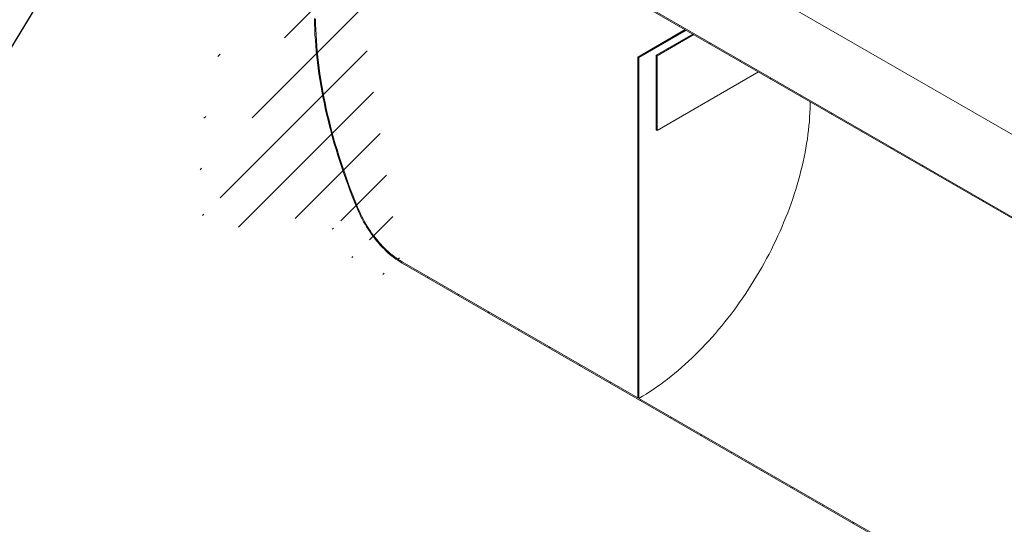
# Model space of a CAD drawing. Units: millimetres. Extents: x -108 to 799, y 5 to 290.
# Drawn here: x 227 to 319, y 197 to 244 of the extents above; entities that cross this region are included whole.
import ezdxf

# ---------------------------------------------------------------- set-up
doc = ezdxf.new("R2010")
doc.units = ezdxf.units.MM
doc.dimstyles.new('SLDDIMSTYLE2', dxfattribs={"dimtxt": 0, "dimasz": 3.302, "dimexe": 0, "dimexo": 0.0625, "dimgap": 0, "dimtad": 0, "dimtih": 1, "dimtoh": 1, "dimdec": 0, "dimrnd": 1e-09, "dimzin": 0, "dimdsep": 46, "dimtxsty": 'Standard', "dimsah": 1, "dimcen": 0.09, "dimadec": 0, "dimazin": 0, "dimtfac": 3.302, "dimtdec": 0, "dimtofl": 0, "dimtmove": 0, "dimatfit": 3, "dimfxl": 0, "dimfrac": 2, "dimtolj": 1, "dimtzin": 0, "dimarcsym": 0})

msp = doc.modelspace()

# ---------------------------------------------------------------- hatches: boundary and pattern name
at = {"linetype": 'Continuous', "lineweight": 0}
h = msp.add_hatch(dxfattribs=at)
h.set_pattern_fill('ANSI31', style=0)
edge = h.paths.add_edge_path(flags=0)
edge.add_line((257.207291, 256.815573), (257.151184, 256.847962))
edge.add_arc((280.036738, 229.73189), 36.571429, 130.1638581, 188.83668789)
edge.add_arc((262.39819, 226.989732), 7.028571, 188.83668789, 270)
edge.add_line((262.39819, 221.250617), (384.346374, 150.851428))
edge.add_arc((384.346374, 156.590544), 7.028571, 270, 307.3557921)
edge.add_arc((366.707826, 179.697735), 36.571429, 307.3557921, 356.75070895)
edge.add_line((390.283359, 178.359312), (390.172511, 178.423303))
edge.add_arc((366.707826, 179.697735), 36.428571, 307.3557921, 356.89116149, ccw=False)
edge.add_arc((384.346374, 156.590544), 6.885714, 270, 307.3557921, ccw=False)
edge.add_line((384.346374, 150.968077), (284.582425, 208.560579))
edge.add_line((284.582425, 208.560579), (284.582425, 240.52232))
edge.add_line((284.582425, 240.52232), (284.481409, 240.580635))
edge.add_line((284.481409, 240.580635), (284.481409, 208.618894))
edge.add_line((284.481409, 208.618894), (262.39819, 221.367265))
edge.add_arc((262.39819, 226.989732), 6.885714, 188.83668789, 270, ccw=False)
edge.add_arc((280.036738, 229.73189), 36.428571, 130.09343452, 188.83668789, ccw=False)
edge.add_arc((257.207291, 255.415788), 1.714286, 87.59300767, 90)
h = msp.add_hatch(dxfattribs=at)
h.set_pattern_fill('ANSI31', style=0)
edge = h.paths.add_edge_path(flags=0)
edge.add_line((277.612372, 251.778264), (277.612372, 251.078372))
edge.add_line((277.612372, 251.078372), (277.571966, 251.101698))
edge.add_arc((277.571966, 250.91506), 0.228571, 90, 150.00268827)
edge.add_line((277.410342, 251.008364), (277.410342, 249.795217))
edge.add_line((277.410342, 249.795217), (368.829147, 197.020264))
edge.add_line((368.829147, 197.020264), (368.829147, 198.233411))
edge.add_arc((368.667522, 198.326715), 0.228571, 330.00268827, 450)
edge.add_line((368.667522, 198.513353), (368.627116, 198.536678))
edge.add_line((368.627116, 198.536678), (368.627116, 199.236571))
edge.add_line((368.627116, 199.236571), (368.667522, 199.213245))
edge.add_arc((368.667522, 199.399883), 0.228571, 270, 330.00268827)
edge.add_line((368.829147, 199.306579), (368.829147, 199.469887))
edge.add_line((368.829147, 199.469887), (368.728132, 199.528202))
edge.add_line((368.728132, 199.528202), (368.728132, 199.364894))
edge.add_arc((368.667522, 199.399883), 0.085714, 270, 330.00268827, ccw=False)
edge.add_line((368.667522, 199.329893), (368.58671, 199.376545))
edge.add_arc((368.58671, 199.306556), 0.085714, 90, 150.00268827)
edge.add_line((368.526101, 199.341545), (368.526101, 198.548334))
edge.add_arc((368.58671, 198.513345), 0.085714, 150.00268827, 270)
edge.add_line((368.58671, 198.443356), (368.667522, 198.396704))
edge.add_arc((368.667522, 198.326715), 0.085714, -29.99731173, 90, ccw=False)
edge.add_line((368.728132, 198.291726), (368.728132, 197.195228))
edge.add_line((368.728132, 197.195228), (277.511357, 249.853551))
edge.add_line((277.511357, 249.853551), (277.511357, 250.950049))
edge.add_arc((277.571966, 250.91506), 0.085714, 90, 150.00268827, ccw=False)
edge.add_line((277.571966, 250.985049), (277.652778, 250.938397))
edge.add_arc((277.652778, 251.008387), 0.085714, 270, 330.00268827)
edge.add_line((277.713387, 250.973398), (277.713387, 251.766609))
edge.add_arc((277.652778, 251.801598), 0.085714, 330.00268827, 450)
edge.add_line((277.652778, 251.871587), (277.571966, 251.918239))
edge.add_arc((277.571966, 251.988228), 0.085714, 150.00268827, 270, ccw=False)
edge.add_line((277.511357, 252.023217), (277.511357, 252.186525))
edge.add_line((277.511357, 252.186525), (277.410342, 252.24484))
edge.add_line((277.410342, 252.24484), (277.410342, 252.081532))
edge.add_arc((277.571966, 251.988228), 0.228571, 150.00268827, 270)
edge.add_line((277.571966, 251.80159), (277.612372, 251.778264))
h = msp.add_hatch(dxfattribs=at)
h.set_pattern_fill('ANSI31', style=0)
h.paths.add_polyline_path([(286.198669, 233.756848), (286.299684, 233.698533), (286.299684, 240.697454), (286.198669, 240.755769)], flags=0)

# ---------------------------------------------------------------- linework, layer by layer
at = {"color": 7, "linetype": 'Continuous', "lineweight": 15}
for p, q in [((368.829147, 204.865563), (278.247179, 257.15742)), ((368.829147, 197.020264), (277.410342, 249.795217)), ((277.511357, 249.853551), (368.728132, 197.195228)), ((288.926803, 243.146906), (284.481409, 240.580635)), ((289.027818, 243.088591), (284.582425, 240.52232)), ((286.198669, 240.755769), (289.633746, 242.738796)), ((289.734761, 242.680482), (286.299684, 240.697454)), ((284.481409, 240.580635), (284.481409, 208.618894)), ((284.582425, 240.52232), (284.481409, 240.580635)), ((284.582425, 208.560579), (284.582425, 240.52232)), ((286.299684, 240.697454), (286.198669, 240.755769)), ((286.198669, 240.755769), (286.198669, 233.756848)), ((286.299684, 233.698533), (286.299684, 240.697454)), ((295.796661, 239.181021), (286.299684, 233.698533)), ((286.198669, 233.756848), (286.299684, 233.698533)), ((262.39819, 221.367265), (284.481409, 208.618894)), ((384.346374, 150.851428), (262.39819, 221.250617)), ((284.582425, 208.560579), (384.346374, 150.968077))]:
    msp.add_line(p, q, dxfattribs=at)
at = {"color": 7, "linetype": 'Continuous', "lineweight": 15, "flags": 128}
for points in [[(258.201785, 226.337342), (257.973955, 226.891215), (257.75225, 227.445876), (257.536733, 228.001172), (257.327462, 228.556948), (257.124498, 229.113051), (256.927894, 229.669326), (256.737707, 230.225617), (256.553989, 230.781772), (256.376791, 231.337635), (256.206163, 231.893053), (256.04215, 232.44787), (255.884801, 233.001934), (255.734157, 233.555089), (255.59026, 234.107183), (255.453151, 234.658062), (255.322868, 235.207573), (255.199447, 235.755564), (255.082922, 236.301882), (254.973326, 236.846376), (254.870688, 237.388895), (254.775038, 237.929288), (254.686402, 238.467405), (254.604804, 239.003097), (254.530268, 239.536214), (254.462813, 240.066609), (254.40246, 240.594134), (254.349223, 241.118644), (254.303119, 241.639992), (254.26416, 242.158034), (254.232357, 242.672625), (254.207718, 243.183624), (254.190251, 243.690888), (254.17996, 244.194276)], [(254.280557, 244.169249), (254.290383, 243.667114), (254.307384, 243.161096), (254.331556, 242.651335), (254.362893, 242.137973), (254.401386, 241.621153), (254.447023, 241.101019), (254.499793, 240.577717), (254.55968, 240.051392), (254.626668, 239.52219), (254.700739, 238.99026), (254.78187, 238.45575), (254.870041, 237.918808), (254.965226, 237.379584), (255.067399, 236.838229), (255.176531, 236.294893), (255.292592, 235.749728), (255.415549, 235.202885), (255.545369, 234.654518), (255.682015, 234.104779), (255.825449, 233.553821), (255.97563, 233.001797), (256.132518, 232.448863), (256.296069, 231.895171), (256.466236, 231.340876), (256.642973, 230.786133), (256.82623, 230.231096), (257.015956, 229.675919), (257.212098, 229.120759), (257.414602, 228.565768), (257.623411, 228.011103), (257.838467, 227.456917), (258.05971, 226.903366), (258.287078, 226.350602)], [(284.582425, 208.560579), (284.920588, 208.759908), (285.258602, 208.967372), (285.596316, 209.182877), (285.93358, 209.40633), (286.270246, 209.63763), (286.606163, 209.876675), (286.941183, 210.123359), (287.275157, 210.377573), (287.607938, 210.639204), (287.939377, 210.908137), (288.269328, 211.184251), (288.597644, 211.467424), (288.92418, 211.757532), (289.248792, 212.054445), (289.571334, 212.358031), (289.891665, 212.668157), (290.209642, 212.984684), (290.525125, 213.307473), (290.837972, 213.636379), (291.148047, 213.971258), (291.45521, 214.311961), (291.759327, 214.658337), (292.060262, 215.010232), (292.357881, 215.36749), (292.652054, 215.729953), (292.942649, 216.09746), (293.229537, 216.469849), (293.512592, 216.846953), (293.791688, 217.228607), (294.066701, 217.61464), (294.33751, 218.004882), (294.603993, 218.39916), (294.866034, 218.797298), (295.123515, 219.199121), (295.376324, 219.60445), (295.624347, 220.013106), (295.867474, 220.424907), (296.105599, 220.83967), (296.338615, 221.257212), (296.566419, 221.677348), (296.78891, 222.099892), (297.005989, 222.524656), (297.217561, 222.951451), (297.423531, 223.38009), (297.623808, 223.81038), (297.818303, 224.242133), (298.006931, 224.675156), (298.189607, 225.109258), (298.36625, 225.544245), (298.536782, 225.979926), (298.701128, 226.416106), (298.859215, 226.852594), (299.010972, 227.289194), (299.156332, 227.725714), (299.295231, 228.16196), (299.427608, 228.597739), (299.553403, 229.032857), (299.672561, 229.467121), (299.785029, 229.900339), (299.890757, 230.33232), (299.989698, 230.762871), (300.081809, 231.191801), (300.167048, 231.618921), (300.245378, 232.044041), (300.316764, 232.466972), (300.381175, 232.887527), (300.438581, 233.30552), (300.488957, 233.720765), (300.532282, 234.133079), (300.568536, 234.542278), (300.597702, 234.948181), (300.619768, 235.350607), (300.634724, 235.74938), (300.642564, 236.144321), (300.64385, 236.382799)], [(262.39819, 221.250617), (262.206062, 221.36582), (262.01422, 221.489432), (261.822952, 221.621266), (261.632545, 221.761126), (261.443282, 221.908803), (261.255447, 222.064077), (261.06932, 222.226714), (260.885179, 222.396471), (260.703301, 222.573096), (260.523957, 222.756324), (260.347414, 222.94588), (260.173938, 223.141482), (260.003786, 223.342838), (259.837215, 223.549645), (259.674472, 223.761596), (259.515801, 223.978372), (259.361439, 224.199651), (259.211618, 224.425101), (259.06656, 224.654384), (258.926483, 224.88716), (258.791596, 225.123078), (258.662101, 225.361788), (258.538192, 225.602931), (258.420053, 225.846147), (258.307862, 226.091073), (258.201785, 226.337342)], [(258.287078, 226.350602), (258.390998, 226.109338), (258.500909, 225.869391), (258.616647, 225.631118), (258.738038, 225.394876), (258.864901, 225.161018), (258.997046, 224.929895), (259.134276, 224.701851), (259.276385, 224.477227), (259.423162, 224.25636), (259.574386, 224.039579), (259.729832, 223.827208), (259.889267, 223.619566), (260.052453, 223.416962), (260.219146, 223.219699), (260.389097, 223.028072), (260.562051, 222.842369), (260.73775, 222.662865), (260.915932, 222.48983), (261.096329, 222.323523), (261.278673, 222.164191), (261.462691, 222.012074), (261.648107, 221.867399), (261.834644, 221.730381), (262.022024, 221.601226), (262.209967, 221.480127), (262.39819, 221.367265)]]:
    msp.add_lwpolyline(points, dxfattribs=at)

# ---------------------------------------------------------------- leaders
at = {"color": 7, "linetype": 'Continuous', "lineweight": 0}
for points in [[(205.250131, 242.785261), (228.892351, 264.332987)], [(207.824361, 212.038981), (239.241593, 263.566221)]]:
    msp.add_leader(points, dimstyle='SLDDIMSTYLE2', dxfattribs=at)

doc.saveas('drawing.dxf')
